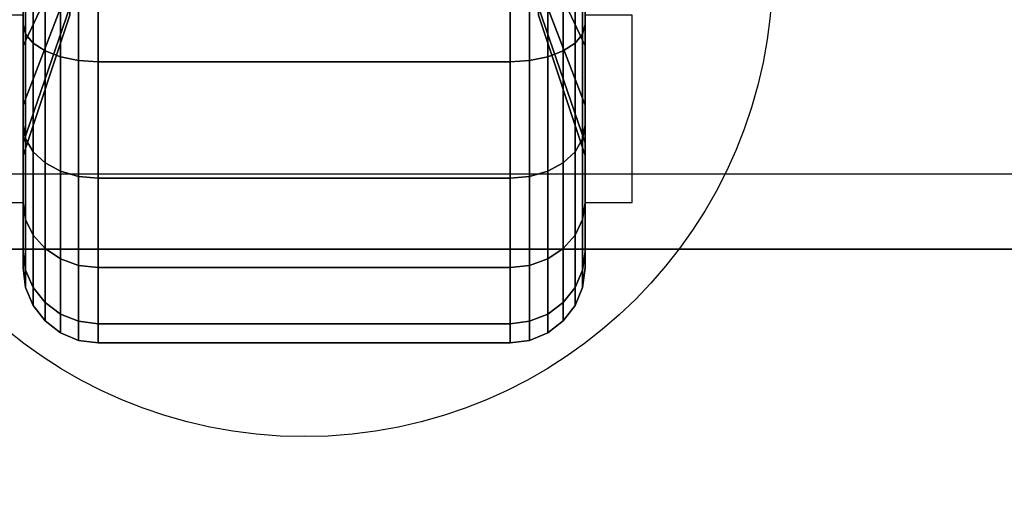
# Model space of a CAD drawing. Extents: x -92 to 92, y -21 to 21.
# Drawn here: x 28 to 31, y -13 to -12 of the extents above; entities that cross this region are included whole.
import ezdxf

# ---------------------------------------------------------------- set-up
doc = ezdxf.new("R2010")
doc.units = 0
for name, color, linetype in [('3D', 254, 'CONTINUOUS'), ('3D-BLACK', 250, 'CONTINUOUS'), ('3D-COLDROLL', 252, 'CONTINUOUS'), ('3D-FLAT', 7, 'CONTINUOUS'), ('3D-NON', 43, 'CONTINUOUS')]:
    doc.layers.add(name, color=color, linetype=linetype)

msp = doc.modelspace()

# ---------------------------------------------------------------- linework, layer by layer
at = {"layer": '3D'}
for points in [[(28.497, -11.875, 1.5), (28.372, -11.875, 1.5), (28.372, -12.375, 3.75), (28.497, -12.375, 3.75)], [(29.997, -12.375, 3.75), (30.122, -12.375, 3.75), (30.122, -11.875, 1.5), (29.997, -11.875, 1.5)], [(49.547, -15.5, 37.7), (49.547, -12.3, 37.3), (25.947, -12.3, 37.3), (25.947, -15.5, 37.7)], [(49.547, -12.5, 36.5), (49.547, -12.3, 37.3), (25.947, -12.3, 37.3), (25.947, -12.5, 36.5)]]:
    msp.add_3dface(points, dxfattribs=at)
at = {"layer": '3D-BLACK'}
for points in [[(49.647, 16, 36.5), (25.847, 16, 36.5), (25.847, -15, 36.5), (49.647, -15, 36.5)], [(28.497, -11.75, 0.634), (28.497, -11.9, 0.3742), (28.497, -11.5865, 0.2443), (28.497, -11.5088, 0.5341)], [(28.497, -11.5088, 2.4659), (28.497, -11.5865, 2.7557), (28.497, -11.9, 2.6258), (28.497, -11.75, 2.366)], [(29.997, -11.9, 0.3742), (29.997, -11.75, 0.634), (29.997, -11.5088, 0.5341), (29.997, -11.5865, 0.2443)], [(29.997, -11.5865, 2.7557), (29.997, -11.5088, 2.4659), (29.997, -11.75, 2.366), (29.997, -11.9, 2.6258)], [(28.622, -11.6919, 1.0581), (28.497, -11.9571, 0.7929), (28.497, -11.75, 0.634), (28.622, -11.5625, 0.9587)], [(28.622, -11.5625, 2.0413), (28.497, -11.75, 2.366), (28.497, -11.9571, 2.2071), (28.622, -11.6919, 1.9419)], [(28.497, -11.9, 0.3742), (28.5038, -11.9259, 0.3293), (28.5038, -11.5999, 0.1943), (28.497, -11.5865, 0.2443)], [(28.497, -11.5865, 2.7557), (28.5038, -11.5999, 2.8057), (28.5038, -11.9259, 2.6707), (28.497, -11.9, 2.6258)], [(29.997, -11.9571, 0.7929), (29.872, -11.6919, 1.0581), (29.872, -11.5625, 0.9587), (29.997, -11.75, 0.634)], [(29.997, -11.75, 2.366), (29.872, -11.5625, 2.0413), (29.872, -11.6919, 1.9419), (29.997, -11.9571, 2.2071)], [(29.9902, -11.9259, 0.3293), (29.997, -11.9, 0.3742), (29.997, -11.5865, 0.2443), (29.9902, -11.5999, 0.1943)], [(29.9902, -11.5999, 2.8057), (29.997, -11.5865, 2.7557), (29.997, -11.9, 2.6258), (29.9902, -11.9259, 2.6707)], [(28.5038, -11.9259, 0.3293), (28.5238, -11.95, 0.2876), (28.5238, -11.6123, 0.1477), (28.5038, -11.5999, 0.1943)], [(28.5038, -11.5999, 2.8057), (28.5238, -11.6123, 2.8523), (28.5238, -11.95, 2.7124), (28.5038, -11.9259, 2.6707)], [(28.5238, -11.95, 0.2876), (28.5556, -11.9707, 0.2517), (28.5556, -11.6231, 0.1077), (28.5238, -11.6123, 0.1477)], [(28.5238, -11.6123, 2.8523), (28.5556, -11.6231, 2.8923), (28.5556, -11.9707, 2.7483), (28.5238, -11.95, 2.7124)], [(29.9384, -11.9707, 0.2517), (29.9702, -11.95, 0.2876), (29.9702, -11.6123, 0.1477), (29.9384, -11.6231, 0.1077)], [(29.9384, -11.6231, 2.8923), (29.9702, -11.6123, 2.8523), (29.9702, -11.95, 2.7124), (29.9384, -11.9707, 2.7483)], [(29.9702, -11.95, 0.2876), (29.9902, -11.9259, 0.3293), (29.9902, -11.5999, 0.1943), (29.9702, -11.6123, 0.1477)], [(29.9702, -11.6123, 2.8523), (29.9902, -11.5999, 2.8057), (29.9902, -11.9259, 2.6707), (29.9702, -11.95, 2.7124)], [(28.5556, -11.9707, 0.2517), (28.597, -11.9866, 0.2242), (28.597, -11.6313, 0.077), (28.5556, -11.6231, 0.1077)], [(28.5556, -11.6231, 2.8923), (28.597, -11.6313, 2.923), (28.597, -11.9866, 2.7758), (28.5556, -11.9707, 2.7483)], [(28.597, -11.9866, 0.2242), (28.6452, -11.9966, 0.2069), (28.6452, -11.6365, 0.0577), (28.597, -11.6313, 0.077)], [(28.597, -11.6313, 2.923), (28.6452, -11.6365, 2.9423), (28.6452, -11.9966, 2.7931), (28.597, -11.9866, 2.7758)], [(28.6452, -11.9966, 0.2069), (28.697, -12, 0.201), (28.697, -11.6382, 0.0511), (28.6452, -11.6365, 0.0577)], [(28.6452, -11.6365, 2.9423), (28.697, -11.6382, 2.9489), (28.697, -12, 2.799), (28.6452, -11.9966, 2.7931)], [(28.697, -12, 0.201), (29.797, -12, 0.201), (29.797, -11.6382, 0.0511), (28.697, -11.6382, 0.0511)], [(28.697, -11.6382, 2.9489), (29.797, -11.6382, 2.9489), (29.797, -12, 2.799), (28.697, -12, 2.799)], [(29.797, -12, 0.201), (29.8487, -11.9966, 0.2069), (29.8487, -11.6365, 0.0577), (29.797, -11.6382, 0.0511)], [(29.797, -11.6382, 2.9489), (29.8487, -11.6365, 2.9423), (29.8487, -11.9966, 2.7931), (29.797, -12, 2.799)], [(29.8487, -11.9966, 0.2069), (29.897, -11.9866, 0.2242), (29.897, -11.6313, 0.077), (29.8487, -11.6365, 0.0577)], [(29.8487, -11.6365, 2.9423), (29.897, -11.6313, 2.923), (29.897, -11.9866, 2.7758), (29.8487, -11.9966, 2.7931)], [(29.897, -11.9866, 0.2242), (29.9384, -11.9707, 0.2517), (29.9384, -11.6231, 0.1077), (29.897, -11.6313, 0.077)], [(29.897, -11.6313, 2.923), (29.9384, -11.6231, 2.8923), (29.9384, -11.9707, 2.7483), (29.897, -11.9866, 2.7758)], [(28.622, -11.7913, 1.1875), (28.497, -12.116, 1), (28.497, -11.9571, 0.7929), (28.622, -11.6919, 1.0581)], [(28.622, -11.6919, 1.9419), (28.497, -11.9571, 2.2071), (28.497, -12.116, 2), (28.622, -11.7913, 1.8125)], [(29.997, -12.116, 1), (29.872, -11.7913, 1.1875), (29.872, -11.6919, 1.0581), (29.997, -11.9571, 0.7929)], [(29.997, -11.9571, 2.2071), (29.872, -11.6919, 1.9419), (29.872, -11.7913, 1.8125), (29.997, -12.116, 2)], [(28.497, -11.9571, 0.7929), (28.497, -12.1692, 0.5808), (28.497, -11.9, 0.3742), (28.497, -11.75, 0.634)], [(28.497, -11.75, 2.366), (28.497, -11.9, 2.6258), (28.497, -12.1692, 2.4192), (28.497, -11.9571, 2.2071)], [(29.997, -12.1692, 0.5808), (29.997, -11.9571, 0.7929), (29.997, -11.75, 0.634), (29.997, -11.9, 0.3742)], [(29.997, -11.9, 2.6258), (29.997, -11.75, 2.366), (29.997, -11.9571, 2.2071), (29.997, -12.1692, 2.4192)], [(28.622, -11.8537, 1.3382), (28.497, -12.2159, 1.2412), (28.497, -12.116, 1), (28.622, -11.7913, 1.1875)], [(28.622, -11.7913, 1.8125), (28.497, -12.116, 2), (28.497, -12.2159, 1.7588), (28.622, -11.8537, 1.6618)], [(29.997, -12.2159, 1.2412), (29.872, -11.8537, 1.3382), (29.872, -11.7913, 1.1875), (29.997, -12.116, 1)], [(29.997, -12.116, 2), (29.872, -11.7913, 1.8125), (29.872, -11.8537, 1.6618), (29.997, -12.2159, 1.7588)], [(28.622, -11.875, 1.5), (28.497, -12.25, 1.5), (28.497, -12.2159, 1.2412), (28.622, -11.8537, 1.3382)], [(28.622, -11.8537, 1.6618), (28.497, -12.2159, 1.7588), (28.497, -12.25, 1.5), (28.622, -11.875, 1.5)], [(29.997, -12.25, 1.5), (29.872, -11.875, 1.5), (29.872, -11.8537, 1.3382), (29.997, -12.2159, 1.2412)], [(29.997, -12.2159, 1.7588), (29.872, -11.8537, 1.6618), (29.872, -11.875, 1.5), (29.997, -12.25, 1.5)], [(28.497, -12.1692, 0.5808), (28.5038, -12.2058, 0.5442), (28.5038, -11.9259, 0.3293), (28.497, -11.9, 0.3742)], [(28.497, -11.9, 2.6258), (28.5038, -11.9259, 2.6707), (28.5038, -12.2058, 2.4558), (28.497, -12.1692, 2.4192)], [(29.9902, -12.2058, 0.5442), (29.997, -12.1692, 0.5808), (29.997, -11.9, 0.3742), (29.9902, -11.9259, 0.3293)], [(29.9902, -11.9259, 2.6707), (29.997, -11.9, 2.6258), (29.997, -12.1692, 2.4192), (29.9902, -12.2058, 2.4558)], [(28.5038, -12.2058, 0.5442), (28.5238, -12.2399, 0.5101), (28.5238, -11.95, 0.2876), (28.5038, -11.9259, 0.3293)], [(28.5038, -11.9259, 2.6707), (28.5238, -11.95, 2.7124), (28.5238, -12.2399, 2.4899), (28.5038, -12.2058, 2.4558)], [(29.9702, -12.2399, 0.5101), (29.9902, -12.2058, 0.5442), (29.9902, -11.9259, 0.3293), (29.9702, -11.95, 0.2876)], [(29.9702, -11.95, 2.7124), (29.9902, -11.9259, 2.6707), (29.9902, -12.2058, 2.4558), (29.9702, -12.2399, 2.4899)], [(28.5238, -12.2399, 0.5101), (28.5556, -12.2692, 0.4808), (28.5556, -11.9707, 0.2517), (28.5238, -11.95, 0.2876)], [(28.5238, -11.95, 2.7124), (28.5556, -11.9707, 2.7483), (28.5556, -12.2692, 2.5192), (28.5238, -12.2399, 2.4899)], [(29.9384, -12.2692, 0.4808), (29.9702, -12.2399, 0.5101), (29.9702, -11.95, 0.2876), (29.9384, -11.9707, 0.2517)], [(29.9384, -11.9707, 2.7483), (29.9702, -11.95, 2.7124), (29.9702, -12.2399, 2.4899), (29.9384, -12.2692, 2.5192)], [(28.497, -12.116, 1), (28.497, -12.3758, 0.85), (28.497, -12.1692, 0.5808), (28.497, -11.9571, 0.7929)], [(28.497, -11.9571, 2.2071), (28.497, -12.1692, 2.4192), (28.497, -12.3758, 2.15), (28.497, -12.116, 2)], [(28.5556, -12.2692, 0.4808), (28.597, -12.2917, 0.4583), (28.597, -11.9866, 0.2242), (28.5556, -11.9707, 0.2517)], [(28.5556, -11.9707, 2.7483), (28.597, -11.9866, 2.7758), (28.597, -12.2917, 2.5417), (28.5556, -12.2692, 2.5192)], [(29.897, -12.2917, 0.4583), (29.9384, -12.2692, 0.4808), (29.9384, -11.9707, 0.2517), (29.897, -11.9866, 0.2242)], [(29.897, -11.9866, 2.7758), (29.9384, -11.9707, 2.7483), (29.9384, -12.2692, 2.5192), (29.897, -12.2917, 2.5417)], [(29.997, -12.3758, 0.85), (29.997, -12.116, 1), (29.997, -11.9571, 0.7929), (29.997, -12.1692, 0.5808)], [(29.997, -12.1692, 2.4192), (29.997, -11.9571, 2.2071), (29.997, -12.116, 2), (29.997, -12.3758, 2.15)], [(28.597, -12.2917, 0.4583), (28.6452, -12.3058, 0.4442), (28.6452, -11.9966, 0.2069), (28.597, -11.9866, 0.2242)], [(28.597, -11.9866, 2.7758), (28.6452, -11.9966, 2.7931), (28.6452, -12.3058, 2.5558), (28.597, -12.2917, 2.5417)], [(28.6452, -12.3058, 0.4442), (28.697, -12.3107, 0.4393), (28.697, -12, 0.201), (28.6452, -11.9966, 0.2069)], [(28.6452, -11.9966, 2.7931), (28.697, -12, 2.799), (28.697, -12.3107, 2.5607), (28.6452, -12.3058, 2.5558)], [(28.697, -12.3107, 0.4393), (29.797, -12.3107, 0.4393), (29.797, -12, 0.201), (28.697, -12, 0.201)], [(28.697, -12, 2.799), (29.797, -12, 2.799), (29.797, -12.3107, 2.5607), (28.697, -12.3107, 2.5607)], [(29.797, -12.3107, 0.4393), (29.8487, -12.3058, 0.4442), (29.8487, -11.9966, 0.2069), (29.797, -12, 0.201)], [(29.797, -12, 2.799), (29.8487, -11.9966, 2.7931), (29.8487, -12.3058, 2.5558), (29.797, -12.3107, 2.5607)], [(29.8487, -12.3058, 0.4442), (29.897, -12.2917, 0.4583), (29.897, -11.9866, 0.2242), (29.8487, -11.9966, 0.2069)], [(29.8487, -11.9966, 2.7931), (29.897, -11.9866, 2.7758), (29.897, -12.2917, 2.5417), (29.8487, -12.3058, 2.5558)], [(28.497, -12.2159, 1.2412), (28.497, -12.5057, 1.1635), (28.497, -12.3758, 0.85), (28.497, -12.116, 1)], [(28.497, -12.116, 2), (28.497, -12.3758, 2.15), (28.497, -12.5057, 1.8365), (28.497, -12.2159, 1.7588)], [(29.997, -12.5057, 1.1635), (29.997, -12.2159, 1.2412), (29.997, -12.116, 1), (29.997, -12.3758, 0.85)], [(29.997, -12.3758, 2.15), (29.997, -12.116, 2), (29.997, -12.2159, 1.7588), (29.997, -12.5057, 1.8365)], [(28.497, -12.3758, 0.85), (28.5038, -12.4207, 0.8241), (28.5038, -12.2058, 0.5442), (28.497, -12.1692, 0.5808)], [(28.497, -12.1692, 2.4192), (28.5038, -12.2058, 2.4558), (28.5038, -12.4207, 2.1759), (28.497, -12.3758, 2.15)], [(29.9902, -12.4207, 0.8241), (29.997, -12.3758, 0.85), (29.997, -12.1692, 0.5808), (29.9902, -12.2058, 0.5442)], [(29.9902, -12.2058, 2.4558), (29.997, -12.1692, 2.4192), (29.997, -12.3758, 2.15), (29.9902, -12.4207, 2.1759)], [(28.497, -12.25, 1.5), (28.497, -12.55, 1.5), (28.497, -12.5057, 1.1635), (28.497, -12.2159, 1.2412)], [(28.497, -12.2159, 1.7588), (28.497, -12.5057, 1.8365), (28.497, -12.55, 1.5), (28.497, -12.25, 1.5)], [(28.5038, -12.4207, 0.8241), (28.5238, -12.4624, 0.8), (28.5238, -12.2399, 0.5101), (28.5038, -12.2058, 0.5442)], [(28.5038, -12.2058, 2.4558), (28.5238, -12.2399, 2.4899), (28.5238, -12.4624, 2.2), (28.5038, -12.4207, 2.1759)], [(29.9702, -12.4624, 0.8), (29.9902, -12.4207, 0.8241), (29.9902, -12.2058, 0.5442), (29.9702, -12.2399, 0.5101)], [(29.9702, -12.2399, 2.4899), (29.9902, -12.2058, 2.4558), (29.9902, -12.4207, 2.1759), (29.9702, -12.4624, 2.2)], [(29.997, -12.55, 1.5), (29.997, -12.25, 1.5), (29.997, -12.2159, 1.2412), (29.997, -12.5057, 1.1635)], [(29.997, -12.5057, 1.8365), (29.997, -12.2159, 1.7588), (29.997, -12.25, 1.5), (29.997, -12.55, 1.5)], [(28.5238, -12.4624, 0.8), (28.5556, -12.4983, 0.7793), (28.5556, -12.2692, 0.4808), (28.5238, -12.2399, 0.5101)], [(28.5238, -12.2399, 2.4899), (28.5556, -12.2692, 2.5192), (28.5556, -12.4983, 2.2207), (28.5238, -12.4624, 2.2)], [(29.9384, -12.4983, 0.7793), (29.9702, -12.4624, 0.8), (29.9702, -12.2399, 0.5101), (29.9384, -12.2692, 0.4808)], [(29.9384, -12.2692, 2.5192), (29.9702, -12.2399, 2.4899), (29.9702, -12.4624, 2.2), (29.9384, -12.4983, 2.2207)], [(28.5556, -12.4983, 0.7793), (28.597, -12.5258, 0.7634), (28.597, -12.2917, 0.4583), (28.5556, -12.2692, 0.4808)], [(28.5556, -12.2692, 2.5192), (28.597, -12.2917, 2.5417), (28.597, -12.5258, 2.2366), (28.5556, -12.4983, 2.2207)], [(29.897, -12.5258, 0.7634), (29.9384, -12.4983, 0.7793), (29.9384, -12.2692, 0.4808), (29.897, -12.2917, 0.4583)], [(29.897, -12.2917, 2.5417), (29.9384, -12.2692, 2.5192), (29.9384, -12.4983, 2.2207), (29.897, -12.5258, 2.2366)], [(28.597, -12.5258, 0.7634), (28.6452, -12.5431, 0.7534), (28.6452, -12.3058, 0.4442), (28.597, -12.2917, 0.4583)], [(28.597, -12.2917, 2.5417), (28.6452, -12.3058, 2.5558), (28.6452, -12.5431, 2.2466), (28.597, -12.5258, 2.2366)], [(29.8487, -12.5431, 0.7534), (29.897, -12.5258, 0.7634), (29.897, -12.2917, 0.4583), (29.8487, -12.3058, 0.4442)], [(29.8487, -12.3058, 2.5558), (29.897, -12.2917, 2.5417), (29.897, -12.5258, 2.2366), (29.8487, -12.5431, 2.2466)], [(28.6452, -12.5431, 0.7534), (28.697, -12.549, 0.75), (28.697, -12.3107, 0.4393), (28.6452, -12.3058, 0.4442)], [(28.6452, -12.3058, 2.5558), (28.697, -12.3107, 2.5607), (28.697, -12.549, 2.25), (28.6452, -12.5431, 2.2466)], [(28.697, -12.549, 0.75), (29.797, -12.549, 0.75), (29.797, -12.3107, 0.4393), (28.697, -12.3107, 0.4393)], [(28.697, -12.3107, 2.5607), (29.797, -12.3107, 2.5607), (29.797, -12.549, 2.25), (28.697, -12.549, 2.25)], [(29.797, -12.549, 0.75), (29.8487, -12.5431, 0.7534), (29.8487, -12.3058, 0.4442), (29.797, -12.3107, 0.4393)], [(29.797, -12.3107, 2.5607), (29.8487, -12.3058, 2.5558), (29.8487, -12.5431, 2.2466), (29.797, -12.549, 2.25)], [(28.497, -12.5057, 1.1635), (28.5038, -12.5557, 1.1501), (28.5038, -12.4207, 0.8241), (28.497, -12.3758, 0.85)], [(28.497, -12.3758, 2.15), (28.5038, -12.4207, 2.1759), (28.5038, -12.5557, 1.8499), (28.497, -12.5057, 1.8365)], [(29.9902, -12.5557, 1.1501), (29.997, -12.5057, 1.1635), (29.997, -12.3758, 0.85), (29.9902, -12.4207, 0.8241)], [(29.9902, -12.4207, 2.1759), (29.997, -12.3758, 2.15), (29.997, -12.5057, 1.8365), (29.9902, -12.5557, 1.8499)], [(28.5038, -12.5557, 1.1501), (28.5238, -12.6023, 1.1377), (28.5238, -12.4624, 0.8), (28.5038, -12.4207, 0.8241)], [(28.5038, -12.4207, 2.1759), (28.5238, -12.4624, 2.2), (28.5238, -12.6023, 1.8623), (28.5038, -12.5557, 1.8499)], [(29.9702, -12.6023, 1.1377), (29.9902, -12.5557, 1.1501), (29.9902, -12.4207, 0.8241), (29.9702, -12.4624, 0.8)], [(29.9702, -12.4624, 2.2), (29.9902, -12.4207, 2.1759), (29.9902, -12.5557, 1.8499), (29.9702, -12.6023, 1.8623)], [(28.5238, -12.6023, 1.1377), (28.5556, -12.6423, 1.1269), (28.5556, -12.4983, 0.7793), (28.5238, -12.4624, 0.8)], [(28.5238, -12.4624, 2.2), (28.5556, -12.4983, 2.2207), (28.5556, -12.6423, 1.8731), (28.5238, -12.6023, 1.8623)], [(29.9384, -12.6423, 1.1269), (29.9702, -12.6023, 1.1377), (29.9702, -12.4624, 0.8), (29.9384, -12.4983, 0.7793)], [(29.9384, -12.4983, 2.2207), (29.9702, -12.4624, 2.2), (29.9702, -12.6023, 1.8623), (29.9384, -12.6423, 1.8731)], [(28.497, -12.55, 1.5), (28.5038, -12.6018, 1.5), (28.5038, -12.5557, 1.1501), (28.497, -12.5057, 1.1635)], [(28.497, -12.5057, 1.8365), (28.5038, -12.5557, 1.8499), (28.5038, -12.6018, 1.5), (28.497, -12.55, 1.5)], [(28.5556, -12.6423, 1.1269), (28.597, -12.673, 1.1187), (28.597, -12.5258, 0.7634), (28.5556, -12.4983, 0.7793)], [(28.5556, -12.4983, 2.2207), (28.597, -12.5258, 2.2366), (28.597, -12.673, 1.8813), (28.5556, -12.6423, 1.8731)], [(29.897, -12.673, 1.1187), (29.9384, -12.6423, 1.1269), (29.9384, -12.4983, 0.7793), (29.897, -12.5258, 0.7634)], [(29.897, -12.5258, 2.2366), (29.9384, -12.4983, 2.2207), (29.9384, -12.6423, 1.8731), (29.897, -12.673, 1.8813)], [(29.9902, -12.6018, 1.5), (29.997, -12.55, 1.5), (29.997, -12.5057, 1.1635), (29.9902, -12.5557, 1.1501)], [(29.9902, -12.5557, 1.8499), (29.997, -12.5057, 1.8365), (29.997, -12.55, 1.5), (29.9902, -12.6018, 1.5)], [(28.597, -12.673, 1.1187), (28.6452, -12.6923, 1.1135), (28.6452, -12.5431, 0.7534), (28.597, -12.5258, 0.7634)], [(28.597, -12.5258, 2.2366), (28.6452, -12.5431, 2.2466), (28.6452, -12.6923, 1.8865), (28.597, -12.673, 1.8813)], [(29.8487, -12.6923, 1.1135), (29.897, -12.673, 1.1187), (29.897, -12.5258, 0.7634), (29.8487, -12.5431, 0.7534)], [(29.8487, -12.5431, 2.2466), (29.897, -12.5258, 2.2366), (29.897, -12.673, 1.8813), (29.8487, -12.6923, 1.8865)], [(28.5038, -12.6018, 1.5), (28.5238, -12.65, 1.5), (28.5238, -12.6023, 1.1377), (28.5038, -12.5557, 1.1501)], [(28.5038, -12.5557, 1.8499), (28.5238, -12.6023, 1.8623), (28.5238, -12.65, 1.5), (28.5038, -12.6018, 1.5)], [(28.6452, -12.6923, 1.1135), (28.697, -12.6989, 1.1118), (28.697, -12.549, 0.75), (28.6452, -12.5431, 0.7534)], [(28.6452, -12.5431, 2.2466), (28.697, -12.549, 2.25), (28.697, -12.6989, 1.8882), (28.6452, -12.6923, 1.8865)], [(28.697, -12.6989, 1.1118), (29.797, -12.6989, 1.1118), (29.797, -12.549, 0.75), (28.697, -12.549, 0.75)], [(28.697, -12.549, 2.25), (29.797, -12.549, 2.25), (29.797, -12.6989, 1.8882), (28.697, -12.6989, 1.8882)], [(29.797, -12.6989, 1.1118), (29.8487, -12.6923, 1.1135), (29.8487, -12.5431, 0.7534), (29.797, -12.549, 0.75)], [(29.797, -12.549, 2.25), (29.8487, -12.5431, 2.2466), (29.8487, -12.6923, 1.8865), (29.797, -12.6989, 1.8882)], [(29.9702, -12.65, 1.5), (29.9902, -12.6018, 1.5), (29.9902, -12.5557, 1.1501), (29.9702, -12.6023, 1.1377)], [(29.9702, -12.6023, 1.8623), (29.9902, -12.5557, 1.8499), (29.9902, -12.6018, 1.5), (29.9702, -12.65, 1.5)], [(28.5238, -12.65, 1.5), (28.5556, -12.6914, 1.5), (28.5556, -12.6423, 1.1269), (28.5238, -12.6023, 1.1377)], [(28.5238, -12.6023, 1.8623), (28.5556, -12.6423, 1.8731), (28.5556, -12.6914, 1.5), (28.5238, -12.65, 1.5)], [(29.9384, -12.6914, 1.5), (29.9702, -12.65, 1.5), (29.9702, -12.6023, 1.1377), (29.9384, -12.6423, 1.1269)], [(29.9384, -12.6423, 1.8731), (29.9702, -12.6023, 1.8623), (29.9702, -12.65, 1.5), (29.9384, -12.6914, 1.5)], [(28.5556, -12.6914, 1.5), (28.597, -12.7232, 1.5), (28.597, -12.673, 1.1187), (28.5556, -12.6423, 1.1269)], [(28.5556, -12.6423, 1.8731), (28.597, -12.673, 1.8813), (28.597, -12.7232, 1.5), (28.5556, -12.6914, 1.5)], [(29.897, -12.7232, 1.5), (29.9384, -12.6914, 1.5), (29.9384, -12.6423, 1.1269), (29.897, -12.673, 1.1187)], [(29.897, -12.673, 1.8813), (29.9384, -12.6423, 1.8731), (29.9384, -12.6914, 1.5), (29.897, -12.7232, 1.5)], [(28.597, -12.7232, 1.5), (28.6452, -12.7432, 1.5), (28.6452, -12.6923, 1.1135), (28.597, -12.673, 1.1187)], [(28.597, -12.673, 1.8813), (28.6452, -12.6923, 1.8865), (28.6452, -12.7432, 1.5), (28.597, -12.7232, 1.5)], [(29.8487, -12.7432, 1.5), (29.897, -12.7232, 1.5), (29.897, -12.673, 1.1187), (29.8487, -12.6923, 1.1135)], [(29.8487, -12.6923, 1.8865), (29.897, -12.673, 1.8813), (29.897, -12.7232, 1.5), (29.8487, -12.7432, 1.5)], [(28.6452, -12.7432, 1.5), (28.697, -12.75, 1.5), (28.697, -12.6989, 1.1118), (28.6452, -12.6923, 1.1135)], [(28.6452, -12.6923, 1.8865), (28.697, -12.6989, 1.8882), (28.697, -12.75, 1.5), (28.6452, -12.7432, 1.5)], [(28.697, -12.75, 1.5), (29.797, -12.75, 1.5), (29.797, -12.6989, 1.1118), (28.697, -12.6989, 1.1118)], [(28.697, -12.6989, 1.8882), (29.797, -12.6989, 1.8882), (29.797, -12.75, 1.5), (28.697, -12.75, 1.5)], [(29.797, -12.75, 1.5), (29.8487, -12.7432, 1.5), (29.8487, -12.6923, 1.1135), (29.797, -12.6989, 1.1118)], [(29.797, -12.6989, 1.8882), (29.8487, -12.6923, 1.8865), (29.8487, -12.7432, 1.5), (29.797, -12.75, 1.5)]]:
    msp.add_3dface(points, dxfattribs=at)
at = {"layer": '3D-COLDROLL'}
for points in [[(49.547, 11.5, 37.3), (25.947, 11.5, 37.3), (25.947, -12.5, 37.3), (49.547, -12.5, 37.3)], [(49.547, 11.5, 36.5), (25.947, 11.5, 36.5), (25.947, -12.5, 36.5), (49.547, -12.5, 36.5)], [(49.547, -12.5, 36.5), (25.947, -12.5, 36.5), (25.947, -12.5, 37.3), (49.547, -12.5, 37.3)]]:
    msp.add_3dface(points, dxfattribs=at)
at = {"layer": '3D-FLAT'}
msp.add_circle((29.247, -11.75, 4), 1.25, dxfattribs=at)
for points in [[(74.147, 16, 23.9), (26.347, 16, 23.9), (26.347, -14.75, 23.9), (74.147, -14.75, 23.9)], [(74.147, 16, 4), (26.347, 16, 4), (26.347, -14.75, 4), (74.147, -14.75, 4)], [(73.247, 15, 25.5), (27.247, 15, 25.5), (27.247, -15.75, 25.5), (73.247, -15.75, 25.5)], [(49.547, -15.5, 36.5), (49.547, -12.5, 36.5), (25.947, -12.5, 36.5), (25.947, -15.5, 36.5)]]:
    msp.add_3dface(points, dxfattribs=at)
at = {"layer": '3D-NON', "invisible_edges": 15}
for points in [[(30.122, -11.75, 3.75), (30.122, -11.9583, 3.75), (30.122, -11.5625, 0.9587), (30.122, -11.25, 0.875)], [(30.122, -11.9583, 3.75), (30.122, -12.1667, 3.75), (30.122, -11.7913, 1.1875), (30.122, -11.5625, 0.9587)], [(30.122, -12.1667, 3.75), (30.122, -12.375, 3.75), (30.122, -11.875, 1.5), (30.122, -11.7913, 1.1875)]]:
    msp.add_3dface(points, dxfattribs=at)

doc.saveas('drawing.dxf')
